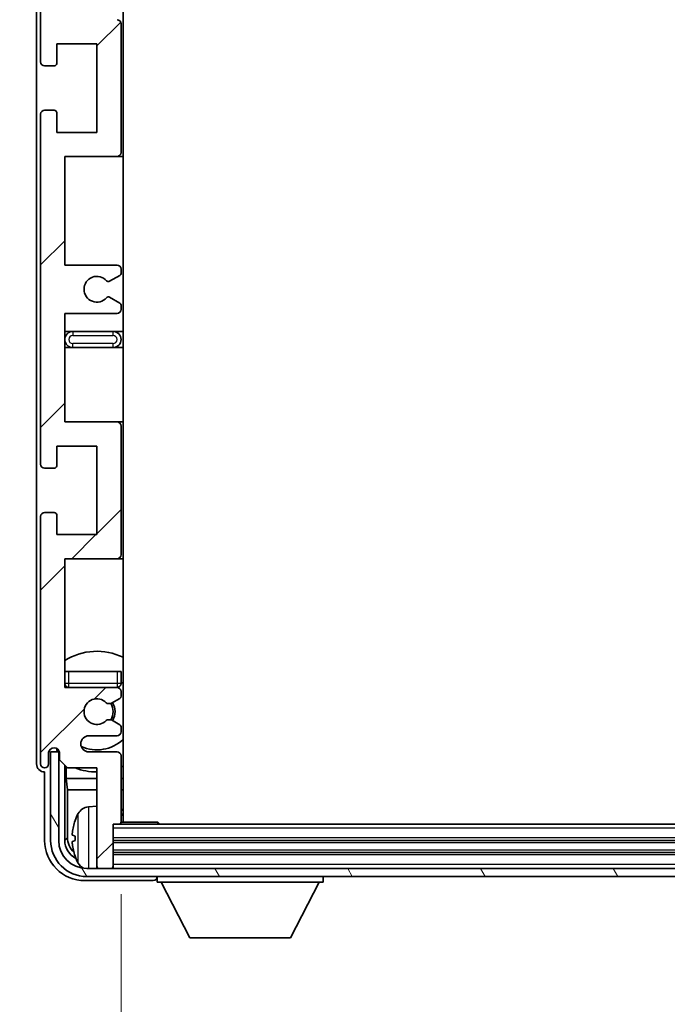
# Model space of a CAD drawing. Units: millimetres. Extents: x 87 to 9541, y 48 to 1734.
# Drawn here: x 3859 to 3939, y 959 to 1082 of the extents above; entities that cross this region are included whole.
import ezdxf

# ---------------------------------------------------------------- set-up
doc = ezdxf.new("R2010")
doc.units = ezdxf.units.MM
doc.header["$LTSCALE"] = 6
doc.layers.get('Defpoints').update_dxf_attribs({"lineweight": 25})
for name, color, linetype, lineweight in [('Dimension (ISO)', 7, 'Continuous', 18), ('Dimension (ISO) @ 1', 7, 'Continuous', 18), ('Hatch (ISO)', 1, 'Continuous', 18), ('Symbol (ISO)', 7, 'Continuous', 18), ('Visible (ISO)', 7, 'Continuous', 35), ('Visible Narrow (ISO)', 7, 'Continuous', 25)]:
    doc.layers.add(name, color=color, linetype=linetype, lineweight=lineweight)
doc.styles.add('Note Text (TK)', font='txt')
doc.dimstyles.new('Default - Method 1b (TK)', dxfattribs={"dimscale": 6, "dimtxt": 2.5, "dimasz": 2.5, "dimexe": 1, "dimexo": 1.5, "dimgap": 1, "dimtad": 1, "dimtoh": 1, "dimrnd": 1e-08, "dimdsep": 46, "dimtxsty": 'Note Text (TK)', "dimcen": 0.09, "dimdle": 5, "dimclrd": 100, "dimclre": 100, "dimclrt": 7, "dimadec": 1, "dimazin": 1, "dimtfac": 1, "dimtmove": 0, "dimatfit": 3, "dimfxl": 1, "dimtolj": 1, "dimlwd": -1, "dimlwe": -1, "dimarcsym": 0})
doc.dimstyles.new('Default - Method 1b (TK)$7', dxfattribs={"dimscale": 6, "dimtxt": 2.5, "dimasz": 2.5, "dimexe": 1, "dimexo": 1.5, "dimgap": 1, "dimtad": 1, "dimtoh": 1, "dimrnd": 1e-08, "dimdsep": 46, "dimtxsty": 'Note Text (TK)', "dimcen": 0.09, "dimdle": 5, "dimclrd": 100, "dimclre": 100, "dimclrt": 7, "dimadec": 1, "dimazin": 1, "dimtfac": 1, "dimtmove": 0, "dimatfit": 3, "dimfxl": 1, "dimtolj": 1, "dimlwd": -1, "dimlwe": -1, "dimarcsym": 0})

# ---------------------------------------------------------------- blocks, each defined once
blk = doc.blocks.new('*D281')
at = {"layer": 'Defpoints', "color": 0}
for p in [(3871.59, 982.09), (4010.59, 982.09), (4010.59, 944.63)]:
    blk.add_point(p, dxfattribs=at)
at = {"layer": 'Dimension (ISO)', "color": 100}
for p, q in [((3871.59, 973.09), (3871.59, 938.63)), ((4010.59, 973.09), (4010.59, 938.63)), ((3879.59, 944.63), (4002.59, 944.63))]:
    blk.add_line(p, q, dxfattribs=at)
for points in [[(3879.59, 945.96), (3879.59, 943.3), (3871.59, 944.63)], [(4002.59, 945.96), (4002.59, 943.3), (4010.59, 944.63)]]:
    blk.add_solid(points, dxfattribs=at)
at = {"layer": 'Dimension (ISO)', "color": 7, "insert": (3855.73, 926.62), "char_height": 8, "attachment_point": 4, "style": 'Note Text (TK)'}
blk.add_mtext('\\A1;\\fＭＳ Ｐゴシック|b0|i0;\\H11.2500;有効寸法 / Max dim. 139', dxfattribs=at)

msp = doc.modelspace()

# ---------------------------------------------------------------- hatches: boundary and pattern name
at = {"layer": 'Hatch (ISO)'}
h = msp.add_hatch(dxfattribs=at)
h.set_pattern_fill('ANSI31', color=256, scale=114.3, style=0)
h.set_pattern_definition([(45, (2377.75, 12), (-10.10279, 10.10279), [])])
edge = h.paths.add_edge_path()
edge.add_line((3864.5918, 1101.2918), (3864.5918, 1114.7918))
edge.add_line((3864.5918, 1114.7918), (3871.0918, 1114.7918))
edge.add_ellipse((3871.0918, 1115.2918), major_axis=(0, -0.5), ratio=1, start_angle=0, end_angle=90)
edge.add_line((3871.5918, 1115.2918), (3871.5918, 1131.2918))
edge.add_ellipse((3871.0918, 1131.2918), major_axis=(0.5, 0), ratio=1, start_angle=0, end_angle=90)
edge.add_line((3871.0918, 1131.7918), (3864.5918, 1131.7918))
edge.add_line((3864.5918, 1131.7918), (3864.5918, 1147.7918))
edge.add_line((3864.5918, 1147.7918), (3871.0918, 1147.7918))
edge.add_ellipse((3871.0918, 1148.2918), major_axis=(0, -0.5), ratio=1, start_angle=0, end_angle=90)
edge.add_line((3871.5918, 1148.2918), (3871.5918, 1148.8866))
edge.add_ellipse((3871.2918, 1148.8866), major_axis=(0.3, 0), ratio=1, start_angle=0, end_angle=60)
edge.add_line((3871.4418, 1149.1464), (3870.3935, 1149.7516))
edge.add_ellipse((3870.2435, 1149.4918), major_axis=(0.15, 0.2598), ratio=1, start_angle=0, end_angle=30)
edge.add_line((3870.2435, 1149.7918), (3869.9774, 1149.7918))
edge.add_ellipse((3869.9774, 1149.4918), major_axis=(0, 0.3), ratio=1, start_angle=0, end_angle=46.826449)
edge.add_ellipse((3868.5918, 1150.7918), major_axis=(1.1669, -1.0947), ratio=1, start_angle=86.347102, end_angle=360, ccw=False)
edge.add_ellipse((3869.9774, 1152.0918), major_axis=(-0.2188, -0.2053), ratio=1, start_angle=0, end_angle=46.826449)
edge.add_line((3869.9774, 1151.7918), (3870.2435, 1151.7918))
edge.add_ellipse((3870.2435, 1152.0918), major_axis=(0, -0.3), ratio=1, start_angle=0, end_angle=30)
edge.add_line((3870.3935, 1151.832), (3871.4418, 1152.4373))
edge.add_ellipse((3871.2918, 1152.6971), major_axis=(0.15, -0.2598), ratio=1, start_angle=0, end_angle=60)
edge.add_line((3871.5918, 1152.6971), (3871.5918, 1153.2918))
edge.add_ellipse((3871.0918, 1153.2918), major_axis=(0.5, 0), ratio=1, start_angle=0, end_angle=90)
edge.add_line((3871.0918, 1153.7918), (3867.5918, 1153.7918))
edge.add_ellipse((3867.5918, 1154.7918), major_axis=(0, -1), ratio=1, start_angle=180, end_angle=360, ccw=False)
edge.add_line((3867.5918, 1155.7918), (3871.0918, 1155.7918))
edge.add_ellipse((3871.0918, 1156.2918), major_axis=(0, -0.5), ratio=1, start_angle=0, end_angle=90)
edge.add_line((3871.5918, 1156.2918), (3871.5918, 1164.4918))
edge.add_ellipse((3871.2918, 1164.4918), major_axis=(0.3, 0), ratio=1, start_angle=0, end_angle=90)
edge.add_line((3871.2918, 1164.7918), (3870.5918, 1164.7918))
edge.add_line((3870.5918, 1164.7918), (3870.5918, 1169.9918))
edge.add_ellipse((3870.2918, 1169.9918), major_axis=(0.3, 0), ratio=1, start_angle=0, end_angle=90)
edge.add_line((3870.2918, 1170.2918), (3868.8918, 1170.2918))
edge.add_ellipse((3868.8918, 1169.9918), major_axis=(0, 0.3), ratio=1, start_angle=0, end_angle=90)
edge.add_line((3868.5918, 1169.9918), (3868.5918, 1157.7918))
edge.add_line((3868.5918, 1157.7918), (3864.9418, 1157.7918))
edge.add_line((3864.9418, 1157.7918), (3863.9418, 1156.7918))
edge.add_line((3863.9418, 1156.7918), (3863.9418, 1155.8918))
edge.add_ellipse((3863.2668, 1155.9715), major_axis=(0.675, -0.0797), ratio=1, start_angle=193.465843, end_angle=360, ccw=False)
edge.add_line((3862.5918, 1155.8918), (3862.5918, 1157.2918))
edge.add_ellipse((3862.0918, 1157.2918), major_axis=(0.5, 0), ratio=1, start_angle=0, end_angle=180)
edge.add_line((3861.5918, 1157.2918), (3861.5918, 1126.5418))
edge.add_ellipse((3862.0918, 1126.5418), major_axis=(-0.5, 0), ratio=1, start_angle=0, end_angle=90)
edge.add_line((3862.0918, 1126.0418), (3863.2918, 1126.0418))
edge.add_ellipse((3863.2918, 1126.3418), major_axis=(0, -0.3), ratio=1, start_angle=0, end_angle=90)
edge.add_line((3863.5918, 1126.3418), (3863.5918, 1128.7918))
edge.add_line((3863.5918, 1128.7918), (3868.5918, 1128.7918))
edge.add_line((3868.5918, 1128.7918), (3868.5918, 1117.7918))
edge.add_line((3868.5918, 1117.7918), (3863.5918, 1117.7918))
edge.add_line((3863.5918, 1117.7918), (3863.5918, 1120.2418))
edge.add_ellipse((3863.2918, 1120.2418), major_axis=(0.3, 0), ratio=1, start_angle=0, end_angle=90)
edge.add_line((3863.2918, 1120.5418), (3862.0918, 1120.5418))
edge.add_ellipse((3862.0918, 1120.0418), major_axis=(0, 0.5), ratio=1, start_angle=0, end_angle=90)
edge.add_line((3861.5918, 1120.0418), (3861.5918, 1076.5418))
edge.add_ellipse((3862.0918, 1076.5418), major_axis=(-0.5, 0), ratio=1, start_angle=0, end_angle=90)
edge.add_line((3862.0918, 1076.0418), (3863.2918, 1076.0418))
edge.add_ellipse((3863.2918, 1076.3418), major_axis=(0, -0.3), ratio=1, start_angle=0, end_angle=90)
edge.add_line((3863.5918, 1076.3418), (3863.5918, 1078.7918))
edge.add_line((3863.5918, 1078.7918), (3868.5918, 1078.7918))
edge.add_line((3868.5918, 1078.7918), (3868.5918, 1067.7918))
edge.add_line((3868.5918, 1067.7918), (3863.5918, 1067.7918))
edge.add_line((3863.5918, 1067.7918), (3863.5918, 1070.2418))
edge.add_ellipse((3863.2918, 1070.2418), major_axis=(0.3, 0), ratio=1, start_angle=0, end_angle=90)
edge.add_line((3863.2918, 1070.5418), (3862.0918, 1070.5418))
edge.add_ellipse((3862.0918, 1070.0418), major_axis=(0, 0.5), ratio=1, start_angle=0, end_angle=90)
edge.add_line((3861.5918, 1070.0418), (3861.5918, 1026.5418))
edge.add_ellipse((3862.0918, 1026.5418), major_axis=(-0.5, 0), ratio=1, start_angle=0, end_angle=90)
edge.add_line((3862.0918, 1026.0418), (3863.2918, 1026.0418))
edge.add_ellipse((3863.2918, 1026.3418), major_axis=(0, -0.3), ratio=1, start_angle=0, end_angle=90)
edge.add_line((3863.5918, 1026.3418), (3863.5918, 1028.7918))
edge.add_line((3863.5918, 1028.7918), (3868.5918, 1028.7918))
edge.add_line((3868.5918, 1028.7918), (3868.5918, 1017.7918))
edge.add_line((3868.5918, 1017.7918), (3863.5918, 1017.7918))
edge.add_line((3863.5918, 1017.7918), (3863.5918, 1020.2418))
edge.add_ellipse((3863.2918, 1020.2418), major_axis=(0.3, 0), ratio=1, start_angle=0, end_angle=90)
edge.add_line((3863.2918, 1020.5418), (3862.0918, 1020.5418))
edge.add_ellipse((3862.0918, 1020.0418), major_axis=(0, 0.5), ratio=1, start_angle=0, end_angle=90)
edge.add_line((3861.5918, 1020.0418), (3861.5918, 989.2918))
edge.add_ellipse((3862.0918, 989.2918), major_axis=(-0.5, 0), ratio=1, start_angle=0, end_angle=180)
edge.add_line((3862.5918, 989.2918), (3862.5918, 990.6918))
edge.add_ellipse((3863.2668, 990.6121), major_axis=(-0.675, 0.0797), ratio=1, start_angle=193.465843, end_angle=360, ccw=False)
edge.add_line((3863.9418, 990.6918), (3863.9418, 989.7918))
edge.add_line((3863.9418, 989.7918), (3864.9418, 988.7918))
edge.add_line((3864.9418, 988.7918), (3868.5918, 988.7918))
edge.add_line((3868.5918, 988.7918), (3868.5918, 976.5918))
edge.add_ellipse((3868.8918, 976.5918), major_axis=(-0.3, 0), ratio=1, start_angle=0, end_angle=90)
edge.add_line((3868.8918, 976.2918), (3870.2918, 976.2918))
edge.add_ellipse((3870.2918, 976.5918), major_axis=(0, -0.3), ratio=1, start_angle=0, end_angle=90)
edge.add_line((3870.5918, 976.5918), (3870.5918, 981.7918))
edge.add_line((3870.5918, 981.7918), (3871.2918, 981.7918))
edge.add_ellipse((3871.2918, 982.0918), major_axis=(0, -0.3), ratio=1, start_angle=0, end_angle=90)
edge.add_line((3871.5918, 982.0918), (3871.5918, 990.2918))
edge.add_ellipse((3871.0918, 990.2918), major_axis=(0.5, 0), ratio=1, start_angle=0, end_angle=90)
edge.add_line((3871.0918, 990.7918), (3867.5918, 990.7918))
edge.add_ellipse((3867.5918, 991.7918), major_axis=(0, -1), ratio=1, start_angle=180, end_angle=360, ccw=False)
edge.add_line((3867.5918, 992.7918), (3871.0918, 992.7918))
edge.add_ellipse((3871.0918, 993.2918), major_axis=(0, -0.5), ratio=1, start_angle=0, end_angle=90)
edge.add_line((3871.5918, 993.2918), (3871.5918, 993.8866))
edge.add_ellipse((3871.2918, 993.8866), major_axis=(0.3, 0), ratio=1, start_angle=0, end_angle=60)
edge.add_line((3871.4418, 994.1464), (3870.3935, 994.7516))
edge.add_ellipse((3870.2435, 994.4918), major_axis=(0.15, 0.2598), ratio=1, start_angle=0, end_angle=30)
edge.add_line((3870.2435, 994.7918), (3869.9774, 994.7918))
edge.add_ellipse((3869.9774, 994.4918), major_axis=(0, 0.3), ratio=1, start_angle=0, end_angle=46.826449)
edge.add_ellipse((3868.5918, 995.7918), major_axis=(1.1669, -1.0947), ratio=1, start_angle=86.347102, end_angle=360, ccw=False)
edge.add_ellipse((3869.9774, 997.0918), major_axis=(-0.2188, -0.2053), ratio=1, start_angle=0, end_angle=46.826449)
edge.add_line((3869.9774, 996.7918), (3870.2435, 996.7918))
edge.add_ellipse((3870.2435, 997.0918), major_axis=(0, -0.3), ratio=1, start_angle=0, end_angle=30)
edge.add_line((3870.3935, 996.832), (3871.4418, 997.4373))
edge.add_ellipse((3871.2918, 997.6971), major_axis=(0.15, -0.2598), ratio=1, start_angle=0, end_angle=60)
edge.add_line((3871.5918, 997.6971), (3871.5918, 998.2918))
edge.add_ellipse((3871.0918, 998.2918), major_axis=(0.5, 0), ratio=1, start_angle=0, end_angle=90)
edge.add_line((3871.0918, 998.7918), (3864.5918, 998.7918))
edge.add_line((3864.5918, 998.7918), (3864.5918, 1014.7918))
edge.add_line((3864.5918, 1014.7918), (3871.0918, 1014.7918))
edge.add_ellipse((3871.0918, 1015.2918), major_axis=(0, -0.5), ratio=1, start_angle=0, end_angle=90)
edge.add_line((3871.5918, 1015.2918), (3871.5918, 1031.2918))
edge.add_ellipse((3871.0918, 1031.2918), major_axis=(0.5, 0), ratio=1, start_angle=0, end_angle=90)
edge.add_line((3871.0918, 1031.7918), (3864.5918, 1031.7918))
edge.add_line((3864.5918, 1031.7918), (3864.5918, 1045.2918))
edge.add_line((3864.5918, 1045.2918), (3871.0918, 1045.2918))
edge.add_ellipse((3871.0918, 1045.7918), major_axis=(0, -0.5), ratio=1, start_angle=0, end_angle=90)
edge.add_line((3871.5918, 1045.7918), (3871.5918, 1046.302))
edge.add_ellipse((3871.2918, 1046.302), major_axis=(0.3, 0), ratio=1, start_angle=0, end_angle=60)
edge.add_line((3871.4418, 1046.5618), (3870.1686, 1047.2969))
edge.add_ellipse((3870.0186, 1047.0371), major_axis=(0.15, 0.2598), ratio=1, start_angle=0, end_angle=78.671012)
edge.add_ellipse((3868.5918, 1048.2918), major_axis=(1.2015, -1.0566), ratio=1, start_angle=82.662386, end_angle=360, ccw=False)
edge.add_ellipse((3870.0185, 1049.5467), major_axis=(-0.2253, -0.1981), ratio=1, start_angle=0, end_angle=77.981127)
edge.add_line((3870.1653, 1049.2851), (3871.4387, 1050.0001))
edge.add_ellipse((3871.2918, 1050.2616), major_axis=(0.1469, -0.2616), ratio=1, start_angle=0, end_angle=60.685474)
edge.add_line((3871.5918, 1050.2616), (3871.5918, 1050.7918))
edge.add_ellipse((3871.0918, 1050.7918), major_axis=(0.5, 0), ratio=1, start_angle=0, end_angle=90)
edge.add_line((3871.0918, 1051.2918), (3864.5918, 1051.2918))
edge.add_line((3864.5918, 1051.2918), (3864.5918, 1064.7918))
edge.add_line((3864.5918, 1064.7918), (3871.0918, 1064.7918))
edge.add_ellipse((3871.0918, 1065.2918), major_axis=(0, -0.5), ratio=1, start_angle=0, end_angle=90)
edge.add_line((3871.5918, 1065.2918), (3871.5918, 1081.2918))
edge.add_ellipse((3871.0918, 1081.2918), major_axis=(0.5, 0), ratio=1, start_angle=0, end_angle=90)
edge.add_line((3871.0918, 1081.7918), (3864.5918, 1081.7918))
edge.add_line((3864.5918, 1081.7918), (3864.5918, 1095.2918))
edge.add_line((3864.5918, 1095.2918), (3871.0918, 1095.2918))
edge.add_ellipse((3871.0918, 1095.7918), major_axis=(0, -0.5), ratio=1, start_angle=0, end_angle=90)
edge.add_line((3871.5918, 1095.7918), (3871.5918, 1096.322))
edge.add_ellipse((3871.2918, 1096.322), major_axis=(0.3, 0), ratio=1, start_angle=0, end_angle=60.685474)
edge.add_line((3871.4387, 1096.5836), (3870.1653, 1097.2986))
edge.add_ellipse((3870.0185, 1097.037), major_axis=(0.1469, 0.2616), ratio=1, start_angle=0, end_angle=77.981127)
edge.add_ellipse((3868.5918, 1098.2918), major_axis=(1.2014, -1.0567), ratio=1, start_angle=82.662386, end_angle=360, ccw=False)
edge.add_ellipse((3870.0186, 1099.5465), major_axis=(-0.2253, -0.1981), ratio=1, start_angle=0, end_angle=78.671012)
edge.add_line((3870.1686, 1099.2867), (3871.4418, 1100.0218))
edge.add_ellipse((3871.2918, 1100.2816), major_axis=(0.15, -0.2598), ratio=1, start_angle=0, end_angle=60)
edge.add_line((3871.5918, 1100.2816), (3871.5918, 1100.7918))
edge.add_ellipse((3871.0918, 1100.7918), major_axis=(0.5, 0), ratio=1, start_angle=0, end_angle=90)
edge.add_line((3871.0918, 1101.2918), (3864.5918, 1101.2918))
h = msp.add_hatch(dxfattribs=at)
h.set_pattern_fill('ANSI31', color=256, scale=114.3, angle=75.000175, style=0)
h.set_pattern_definition([(120.0002, (2377.75, 12), (-12.37332, -7.14379), [])])
edge = h.paths.add_edge_path()
edge.add_ellipse((3867.3418, 979.7918), major_axis=(0, -3.5), ratio=1, start_angle=270, end_angle=360)
edge.add_line((3867.3418, 976.2918), (3868.8918, 976.2918))
edge.add_line((3868.8918, 976.2918), (3870.2918, 976.2918))
edge.add_line((3870.2918, 976.2918), (4011.8918, 976.2918))
edge.add_line((4011.8918, 976.2918), (4013.2918, 976.2918))
edge.add_line((4013.2918, 976.2918), (4014.8418, 976.2918))
edge.add_ellipse((4014.8418, 979.7918), major_axis=(3.5, 0), ratio=1, start_angle=270, end_angle=360)
edge.add_line((4018.3418, 979.7918), (4018.3418, 990.7918))
edge.add_line((4018.3418, 990.7918), (4019.3418, 990.7918))
edge.add_line((4019.3418, 990.7918), (4019.3418, 979.7918))
edge.add_ellipse((4014.8418, 979.7918), major_axis=(0, -4.5), ratio=1, start_angle=0, end_angle=90, ccw=False)
edge.add_line((4014.8418, 975.2918), (3867.3418, 975.2918))
edge.add_ellipse((3867.3418, 979.7918), major_axis=(-4.5, 0), ratio=1, start_angle=0, end_angle=90, ccw=False)
edge.add_line((3862.8418, 979.7918), (3862.8418, 990.7918))
edge.add_line((3862.8418, 990.7918), (3863.8418, 990.7918))
edge.add_line((3863.8418, 990.7918), (3863.8418, 979.7918))

# ---------------------------------------------------------------- linework, layer by layer
at = {"layer": 'Visible (ISO)'}
for p, q in [((3871.8418, 982.0418), (3871.8418, 1164.5418)), ((3861.0918, 1157.2924), (3861.0918, 989.2912)), ((3861.5918, 1120.0418), (3861.5918, 1076.5418)), ((3871.5918, 1065.2918), (3871.5918, 1081.2918)), ((3863.5918, 1076.3418), (3863.5918, 1078.7918)), ((3863.5918, 1078.7918), (3868.5918, 1078.7918)), ((3868.5918, 1078.7918), (3868.5918, 1067.7918)), ((3862.0918, 1076.0418), (3863.2918, 1076.0418)), ((3861.5918, 1070.0418), (3861.5918, 1026.5418)), ((3863.2918, 1070.5418), (3862.0918, 1070.5418)), ((3863.5918, 1067.7918), (3863.5918, 1070.2418)), ((3868.5918, 1067.7918), (3863.5918, 1067.7918)), ((3864.5918, 1051.2918), (3864.5918, 1064.7918)), ((3864.5918, 1064.7918), (3871.0918, 1064.7918)), ((3871.0918, 1064.7918), (3871.8418, 1064.7918)), ((3871.0918, 1051.2918), (3864.5918, 1051.2918)), ((3870.1653, 1049.2851), (3871.4387, 1050.0001)), ((3871.5918, 1050.2616), (3871.5918, 1050.7918)), ((3871.4418, 1046.5618), (3870.1686, 1047.2969)), ((3864.5918, 1031.7918), (3864.5918, 1045.2918)), ((3864.5918, 1045.2918), (3871.0918, 1045.2918)), ((3871.5918, 1045.7918), (3871.5918, 1046.302)), ((3865.5918, 1043.0418), (3864.5918, 1043.0418)), ((3870.5918, 1043.0418), (3865.5918, 1043.0418)), ((3871.8418, 1043.0418), (3870.5918, 1043.0418)), ((3864.5918, 1041.0418), (3865.5918, 1041.0418)), ((3865.5918, 1041.0418), (3870.5918, 1041.0418)), ((3870.5918, 1041.0418), (3871.8418, 1041.0418)), ((3871.0918, 1031.7918), (3864.5918, 1031.7918)), ((3871.8418, 1031.7918), (3871.0918, 1031.7918)), ((3871.5918, 1015.2918), (3871.5918, 1031.2918)), ((3863.5918, 1026.3418), (3863.5918, 1028.7918)), ((3863.5918, 1028.7918), (3868.5918, 1028.7918)), ((3868.5918, 1028.7918), (3868.5918, 1017.7918)), ((3862.0918, 1026.0418), (3863.2918, 1026.0418)), ((3861.5918, 1020.0418), (3861.5918, 989.2918)), ((3863.2918, 1020.5418), (3862.0918, 1020.5418)), ((3863.5918, 1017.7918), (3863.5918, 1020.2418)), ((3868.5918, 1017.7918), (3863.5918, 1017.7918)), ((3864.5918, 998.7918), (3864.5918, 1014.7918)), ((3864.5918, 1014.7918), (3871.0918, 1014.7918)), ((3871.0918, 1014.7918), (3871.8418, 1014.7918)), ((3864.5918, 1000.7918), (3865.0918, 1000.7918)), ((3865.0918, 1000.7918), (3871.0918, 1000.7918)), ((3871.0918, 1000.7918), (3871.5918, 1000.7918)), ((3871.5918, 999.2918), (3871.5918, 1000.7918)), ((3871.0918, 998.7918), (3864.5918, 998.7918)), ((3870.3935, 996.832), (3871.4418, 997.4373)), ((3871.5918, 997.6971), (3871.5918, 998.2918)), ((3869.9774, 996.7918), (3870.2435, 996.7918)), ((3870.2435, 994.7918), (3869.9774, 994.7918)), ((3871.4418, 994.1464), (3870.3935, 994.7516)), ((3871.5918, 993.2918), (3871.5918, 993.8866)), ((3867.5918, 992.7918), (3871.0918, 992.7918)), ((3862.5918, 989.2918), (3862.5918, 990.6918)), ((3863.8418, 990.7918), (3862.8418, 990.7918)), ((3862.8418, 990.7918), (3862.8418, 979.7918)), ((3863.5933, 990.9932), (3863.5933, 991.2082)), ((3863.6632, 991.0631), (3863.6632, 991.1643)), ((3863.9219, 990.7933), (3863.7932, 990.7933)), ((3863.8418, 979.7918), (3863.8418, 990.7918)), ((3863.8984, 990.8632), (3863.863, 990.8632)), ((3863.9418, 990.6918), (3863.9418, 989.7918)), ((3871.0918, 990.7918), (3867.5918, 990.7918)), ((3871.5918, 982.0918), (3871.5918, 990.2918)), ((3863.9418, 989.7918), (3864.9418, 988.7918)), ((3864.5933, 979.7918), (3864.5933, 989.1403)), ((3864.7505, 988.9832), (3864.7505, 987.4797)), ((3862.0912, 988.2918), (3862.0918, 988.2918)), ((3862.0918, 988.2918), (3862.0918, 979.7888)), ((3864.9418, 988.7918), (3868.5918, 988.7918)), ((3868.5918, 988.7918), (3868.5918, 976.5918)), ((3864.7505, 987.4797), (3864.9425, 986.0706)), ((3864.7505, 987.4797), (3868.5918, 987.4797)), ((3871.5918, 987.4797), (3871.8418, 987.4797)), ((3864.9425, 986.0706), (3864.9425, 980.141)), ((3864.9425, 986.0706), (3868.5918, 986.0706)), ((3871.5918, 986.0706), (3871.8418, 986.0706)), ((3867.5329, 983.9492), (3868.5918, 984.0418)), ((3870.5918, 976.5918), (3870.5918, 981.7918)), ((3870.5918, 981.7918), (3871.2918, 981.7918)), ((4010.8918, 981.7918), (3871.2918, 981.7918)), ((3871.5876, 982.0418), (3876.1623, 982.0418)), ((3876.1623, 981.7918), (3876.1623, 982.0418)), ((3876.4123, 981.7918), (3876.1623, 982.0418)), ((3865.8778, 980.3241), (3865.8778, 979.7595)), ((4011.5918, 979.7918), (3870.5918, 979.7918)), ((4011.5918, 978.2918), (3870.5918, 978.2918)), ((3868.5918, 976.2918), (3868.5918, 976.5918)), ((3870.5918, 976.2918), (3870.5918, 976.5918)), ((4014.8418, 976.2918), (3867.3418, 976.2918)), ((3868.8918, 976.2918), (3870.2918, 976.2918)), ((3867.0888, 974.7918), (3875.5921, 974.7918)), ((3867.3418, 975.2918), (4014.8418, 975.2918)), ((3876.0918, 975.2918), (3876.0918, 974.5918)), ((3876.0918, 974.5918), (3896.6918, 974.5918)), ((3880.1418, 967.6918), (3876.5918, 974.5918)), ((3892.6418, 967.6918), (3896.1918, 974.5918)), ((3896.6918, 975.2918), (3896.6918, 974.5918)), ((3880.1418, 967.6918), (3892.6418, 967.6918))]:
    msp.add_line(p, q, dxfattribs=at)
for centre, radius, start, end in [((3871.0918, 1081.2918), 0.5, 0, 90), ((3862.0918, 1076.5418), 0.5, 180, 270), ((3863.2918, 1076.3418), 0.3, 270, 0), ((3862.0918, 1070.0418), 0.5, 90, 180), ((3863.2918, 1070.2418), 0.3, 0, 90), ((3871.0918, 1065.2918), 0.5, 270, 0), ((3871.0918, 1050.7918), 0.5, 0, 90), ((3871.2918, 1050.2616), 0.3, 299.314526, 0), ((3868.5918, 1048.2918), 1.6, 41.333399, 318.671012), ((3870.0185, 1049.5467), 0.3, 221.333399, 299.314526), ((3870.0186, 1047.0371), 0.3, 60, 138.671012), ((3871.2918, 1046.302), 0.3, 0, 60), ((3871.0918, 1045.7918), 0.5, 270, 0), ((3865.5918, 1042.0418), 1, 90, 270), ((3870.5918, 1042.0418), 1, 270, 90), ((3871.0918, 1031.2918), 0.5, 0, 90), ((3862.0918, 1026.5418), 0.5, 180, 270), ((3863.2918, 1026.3418), 0.3, 270, 0), ((3862.0918, 1020.0418), 0.5, 90, 180), ((3863.2918, 1020.2418), 0.3, 0, 90), ((3871.0918, 1015.2918), 0.5, 270, 0), ((3868.5918, 995.7918), 7.5, 64.320711, 122.230953), ((3865.0918, 999.2918), 0.5, 180, 270), ((3868.5918, 995.7918), 4.75, 140.418264, 140.833289), ((3871.0918, 999.2918), 0.5, 270, 0), ((3871.0918, 998.2918), 0.5, 0, 90), ((3868.5918, 995.7918), 4.75, 46.826449, 50.833289), ((3868.5918, 995.7918), 1.6, 43.173551, 316.826449), ((3871.2918, 997.6971), 0.3, 300, 0), ((3869.9774, 997.0918), 0.3, 223.173551, 270), ((3870.2435, 997.0918), 0.3, 270, 300), ((3868.5918, 995.7918), 2, 329.685488, 30.314512), ((3868.5918, 995.7918), 2.25, 330, 30), ((3869.9774, 994.4918), 0.3, 90, 136.826449), ((3870.2435, 994.4918), 0.3, 60, 90), ((3871.2918, 993.8866), 0.3, 0, 60), ((3867.5918, 991.7918), 1, 90, 270), ((3871.0918, 993.2918), 0.5, 270, 0), ((3863.2668, 990.6121), 0.6797, 6.732921, 173.267079), ((3868.5918, 995.7918), 4.75, 245.863751, 313.173551), ((3871.0918, 990.2918), 0.5, 0, 90), ((3862.0918, 989.2918), 0.5, 180, 0), ((3868.5918, 995.7918), 7.5, 293.578178, 295.679289), ((3868.5918, 995.7918), 7.5, 248.96053, 270), ((3867.6723, 982.3553), 1.6, 95, 151.827266), ((3871.9918, 980.0418), 6.5, 151.827266, 159.960393), ((3872.0918, 983.2918), 0.5, 120, 240), ((3866.0024, 982.2265), 0.1246, 159.960393, 178.185174), ((3871.2918, 982.0918), 0.3, 270, 0), ((3867.3418, 979.7918), 4.5, 180, 270), ((3867.3418, 979.7918), 3.5, 180, 270), ((3866.0024, 977.8572), 0.1246, 181.814826, 200.039607), ((3871.9918, 980.0418), 6.5, 200.039607, 208.172734), ((3867.6723, 977.7284), 1.6, 208.172734, 241.84933), ((3868.8918, 976.5918), 0.3, 180, 270), ((3870.2918, 976.5918), 0.3, 270, 0)]:
    msp.add_arc(centre, radius, start, end, dxfattribs=at)
for centre, major_axis, ratio, start_param, end_param in [((3863.7934, 990.9935), (-0.1416, -0.1416), 0.99878277, 5.49839613, 7.06797448), ((3863.8633, 991.0633), (-0.1416, -0.1416), 0.99878277, 5.49839613, 7.06797448), ((3862.0924, 989.2924), (-0.708, -0.708), 0.99878277, 5.49839613, 7.06797448), ((3871.9796, 980.0347), (-3.2829, 5.6083), 0.99488747, 0.69485901, 0.93384331), ((3871.9796, 979.9022), (-6.4737, 0.5671), 0.05101764, 0.10959827, 0.34858257), ((3867.0948, 979.7949), (-3.5398, -3.5398), 0.99878277, 5.49839613, 7.06797448), ((3867.0948, 979.7949), (-1.7699, -1.7699), 0.99878277, 5.49839613, 6.61101961), ((3867.4441, 980.1441), (-1.7699, -1.7699), 0.99878277, 5.49839613, 6.31586897), ((3871.9796, 980.1814), (-6.4737, -0.5671), 0.05101764, 5.93460274, 6.17358703), ((3871.9796, 980.049), (3.2829, 5.6083), 0.99488747, 2.20774935, 2.44673364), ((3875.5915, 975.2921), (0.354, -0.354), 0.99878277, 5.49839613, 7.06797448)]:
    msp.add_ellipse(centre, major_axis=major_axis, ratio=ratio, start_param=start_param, end_param=end_param, dxfattribs=at)
for points, knots in [([(3865.5416, 980.4298), (3865.5372, 980.4323), (3865.5335, 980.4431), (3865.5289, 980.4814), (3865.5279, 980.5088), (3865.5286, 980.5707), (3865.5302, 980.6092), (3865.5354, 980.6813), (3865.5383, 980.7133), (3865.5416, 980.7445)], [0, 0, 0, 0, 0.0124997785, 0.0124997785, 0.0249995571, 0.0249995571, 0.0375236714, 0.0375236714, 0.0466766062, 0.0466766062, 0.0466766062, 0.0466766062]), ([(3865.5416, 979.3391), (3865.5372, 979.3805), (3865.5335, 979.4243), (3865.5289, 979.504), (3865.5279, 979.5399), (3865.5286, 979.5958), (3865.5302, 979.6195), (3865.5354, 979.6455), (3865.5383, 979.652), (3865.5416, 979.6539)], [0, 0, 0, 0, 0.0125039067, 0.0125039067, 0.0250078135, 0.0250078135, 0.0375277995, 0.0375277995, 0.0466766392, 0.0466766392, 0.0466766392, 0.0466766392])]:
    msp.add_open_spline(points, degree=3, knots=knots, dxfattribs=at)
at = {"layer": 'Visible Narrow (ISO)'}
for p, q in [((3865.5918, 1043.0418), (3865.5918, 1042.5418)), ((3870.5918, 1042.5418), (3870.5918, 1043.0418)), ((3865.5918, 1042.5418), (3870.5918, 1042.5418)), ((3865.5918, 1041.0418), (3865.5918, 1041.5418)), ((3870.5918, 1041.5418), (3865.5918, 1041.5418)), ((3870.5918, 1041.0418), (3870.5918, 1041.5418)), ((3865.0918, 999.2918), (3865.0918, 1000.7918)), ((3871.0918, 1000.7918), (3871.0918, 999.2918)), ((3865.0918, 999.2918), (3864.5918, 999.2918)), ((3871.0918, 999.2918), (3865.0918, 999.2918)), ((3865.0918, 998.7918), (3865.0918, 999.2918)), ((3871.5918, 999.2918), (3871.0918, 999.2918)), ((3871.0918, 999.2918), (3871.0918, 998.7918)), ((3863.6632, 991.0631), (3863.5933, 990.9932)), ((3863.7932, 990.7933), (3863.863, 990.8632)), ((3867.5329, 983.9492), (3867.5329, 976.2918)), ((3866.2619, 976.973), (3866.2619, 983.1107)), ((3865.8853, 982.2692), (3865.8853, 982.2514)), ((3865.8853, 980.3224), (3865.8853, 979.7612)), ((4011.5918, 981.2918), (3870.5918, 981.2918)), ((3864.5933, 979.7918), (3864.9425, 980.141)), ((4011.5918, 980.0918), (3870.5918, 980.0918)), ((4011.5918, 979.4918), (3870.5918, 979.4918)), ((3865.8853, 977.8322), (3865.8853, 977.8145)), ((4011.5918, 978.5918), (3870.5918, 978.5918)), ((4011.5918, 977.9918), (3870.5918, 977.9918)), ((4011.5918, 976.7918), (3870.5918, 976.7918))]:
    msp.add_line(p, q, dxfattribs=at)
for centre, start, end in [((3865.5918, 1042.0418), 90, 270), ((3870.5918, 1042.0418), 270, 90)]:
    msp.add_arc(centre, 0.5, start, end, dxfattribs=at)

# ---------------------------------------------------------------- dimensions: what is measured, and where the dimension line sits
at = {"layer": 'Dimension (ISO) @ 1', "color": 100}
dim = msp.add_linear_dim(base=(4010.5918, 944.6284), p1=(3871.5918, 982.0918), p2=(4010.5918, 982.0918), text='\\fＭＳ Ｐゴシック|b0|i0;\\H11.2500;有効寸法 / Max dim. <>', dimstyle='Default - Method 1b (TK)', override={"dimscale": 1, "dimtxt": 8, "dimasz": 8, "dimexe": 6, "dimexo": 9, "dimgap": 6, "dimtoh": 0, "dimcen": 0.54, "dimtix": 0, "dimtofl": 0, "dimtmove": 2, "dimatfit": 1}, dxfattribs=at)
dim.commit()
dim.dimension.update_dxf_attribs({"geometry": '*D281', "text_midpoint": (3941.0918, 926.6157), "dimtype": 128})

# ---------------------------------------------------------------- leaders
at = {"layer": 'Symbol (ISO)', "color": 100, "annotation_type": 0, "has_hookline": 1, "hookline_direction": 0, "text_width": 193.1037}
msp.add_leader([(3658.2025, 977.7125), (3715.0511, 873.1563), (3730.0511, 873.1563)], dimstyle='Default - Method 1b (TK)$7', override={"dimgap": 0, "dimtad": 1}, dxfattribs=at)

doc.saveas('drawing.dxf')
